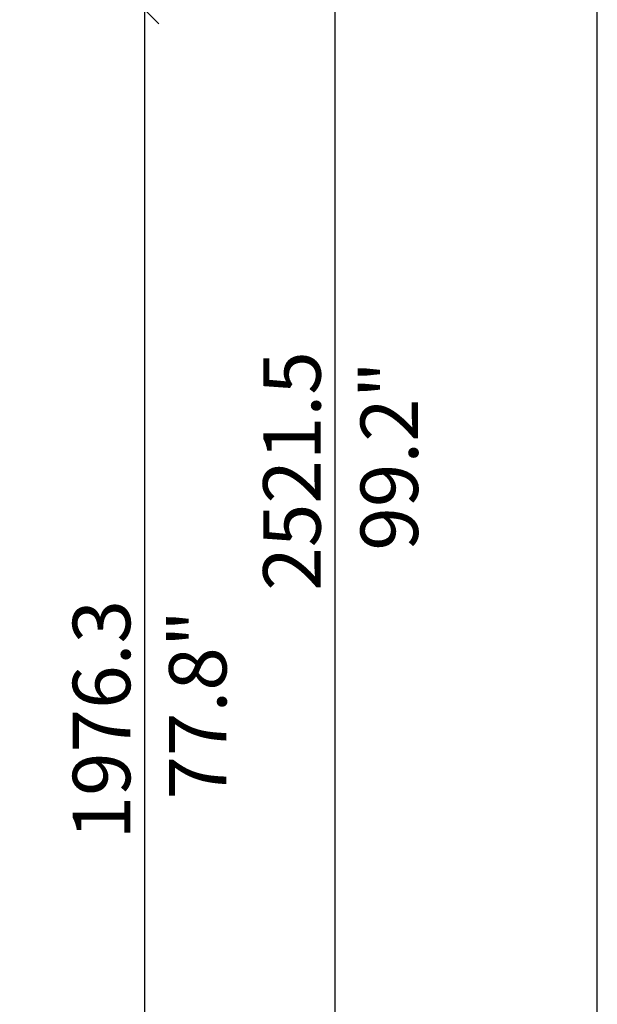
# Model space of a CAD drawing. Units: millimetres. Extents: x 0 to 4200, y 0 to 5940.
# Drawn here: x 3396 to 4200, y 3042 to 4411 of the extents above; entities that cross this region are included whole.
import ezdxf

# ---------------------------------------------------------------- set-up
doc = ezdxf.new("R2010")
doc.units = ezdxf.units.MM
doc.layers.add('AM_5', color=3, linetype='Continuous', lineweight=25)
doc.layers.add('AM_VIEWS', color=1, linetype='Continuous', lineweight=25, plot=False)
doc.layers.add('E-MAßE', color=2, linetype='Continuous')
doc.styles.get("Standard").update_dxf_attribs({"font": 'ISOCP.SHX'})
doc.dimstyles.new('GEN-ISO', dxfattribs={"dimscale": 50, "dimtxt": 2.5, "dimasz": 0, "dimexe": 2, "dimexo": 1, "dimgap": 2, "dimtad": 1, "dimdec": 0, "dimdsep": 46, "dimtxsty": 'Standard', "dimtsz": 1, "dimcen": 2, "dimclrd": 256, "dimclre": 256, "dimclrt": 2, "dimadec": 0, "dimazin": 0, "dimtp": 0.1, "dimtm": 0.1, "dimtfac": 0.8, "dimtdec": 0, "dimtmove": 2, "dimatfit": 3, "dimfxl": 0, "dimtolj": 1, "dimarcsym": 0})

# ---------------------------------------------------------------- blocks, each defined once
blk = doc.blocks.new('*D18')
at = {"layer": 'AM_5', "lineweight": -2}
for p, q in [((3589.9, 4405.6), (3549.9, 4445.6)), ((2841.8, 4425.6), (3609.9, 4425.6)), ((3569.9, 4425.6), (3569.9, 2449.4)), ((3589.9, 2429.4), (3549.9, 2469.4)), ((3297.7, 2449.4), (3609.9, 2449.4))]:
    blk.add_line(p, q, dxfattribs=at)
at = {"layer": 'DEFPOINTS', "color": 0}
for p in [(2821.8, 4425.6), (3277.7, 2449.4), (3569.9, 2449.4)]:
    blk.add_point(p, dxfattribs=at)
at = {"layer": 'AM_5', "color": 2, "insert": (3509.9, 3437.5), "char_height": 80, "attachment_point": 5, "rotation": 90}
blk.add_mtext('\\A1;1976.3', dxfattribs=at)
blk = doc.blocks.new('*D19')
at = {"layer": 'AM_5', "lineweight": -2}
for p, q in [((3854.9, 4950.9), (3814.9, 4990.9)), ((2841, 4970.9), (3874.9, 4970.9)), ((3834.9, 2449.4), (3834.9, 4970.9)), ((3854.9, 2429.4), (3814.9, 2469.4)), ((3317.7, 2449.4), (3874.9, 2449.4))]:
    blk.add_line(p, q, dxfattribs=at)
at = {"layer": 'DEFPOINTS', "color": 0}
for p in [(2821, 4970.9), (3834.9, 4970.9), (3297.7, 2449.4)]:
    blk.add_point(p, dxfattribs=at)
at = {"layer": 'AM_5', "color": 2, "insert": (3774.9, 3783.6), "char_height": 80, "attachment_point": 5, "rotation": 90}
blk.add_mtext('\\A1;2521.5', dxfattribs=at)

msp = doc.modelspace()

# ---------------------------------------------------------------- linework, layer by layer
at = {"layer": 'AM_VIEWS'}
msp.add_lwpolyline([(0, 0), (4200, 0), (4200, 5940), (0, 5940)], close=True, dxfattribs=at)

# ---------------------------------------------------------------- texts
at = {"layer": 'E-MAßE'}
for s, p in [('99.2"', (3950.42, 3672.64)), ('77.8"', (3683.85, 3326.36))]:
    msp.add_text(s, height=80, rotation=90, dxfattribs=at).set_placement(p)

# ---------------------------------------------------------------- dimensions: what is measured, and where the dimension line sits
at = {"layer": 'AM_5'}
for base, p1, p2, picture, middle in [((3834.9089, 4970.9088), (3297.7443, 2449.3629), (2821.0411, 4970.9088), '*D19', (3834.9089, 3783.632)), ((3569.94, 2449.36), (2821.81, 4425.63), (3277.74, 2449.36), '*D18', (3569.94, 3437.5))]:
    dim = msp.add_linear_dim(base=base, p1=p1, p2=p2, angle=90, dimstyle='GEN-ISO', override={"dimscale": 20, "dimtxt": 4, "dimgap": 1, "dimdec": 1, "dimtmove": 0}, dxfattribs=at)
    dim.commit()
    dim.dimension.update_dxf_attribs({"geometry": picture, "text_midpoint": middle, "dimtype": 160})

doc.saveas('drawing.dxf')
